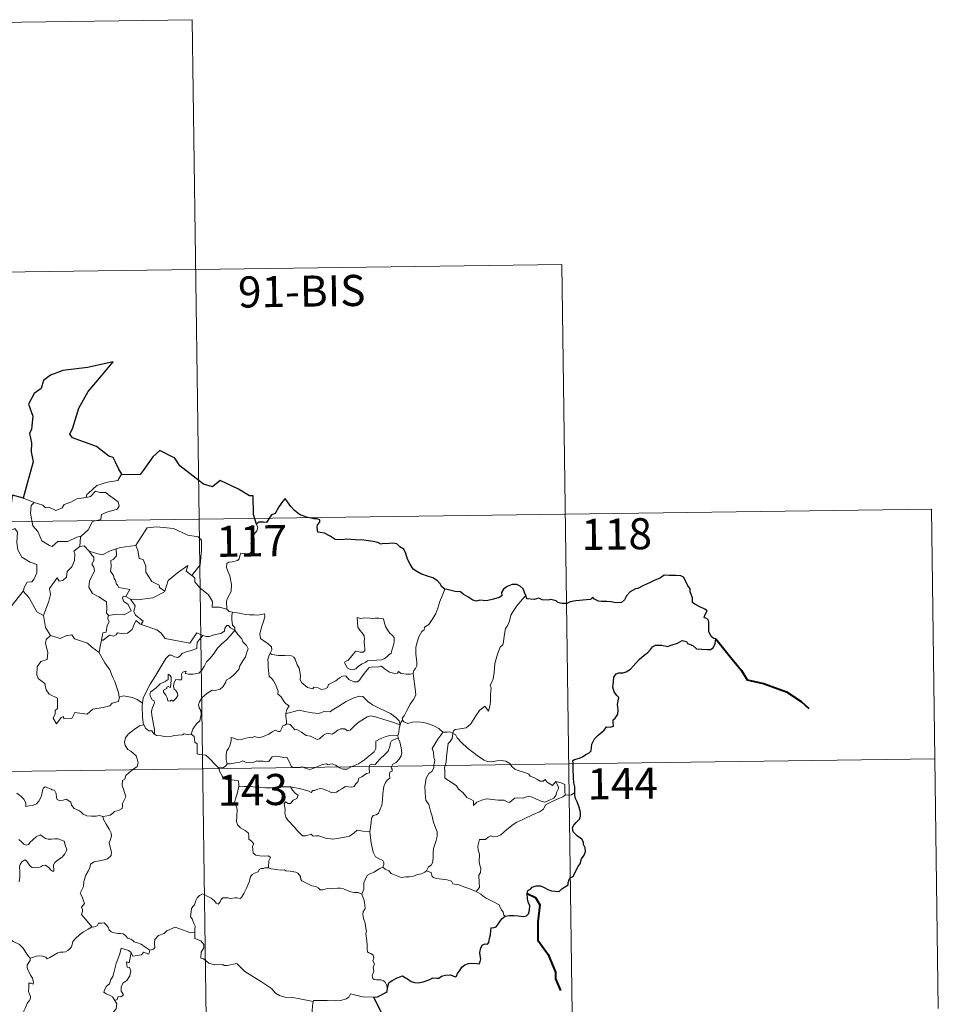
# Model space of a CAD drawing. Units: metres. Extents: x 593462 to 597958, y 4689337 to 4692368.
# Drawn here: x 594047 to 594269, y 4691402 to 4691640 of the extents above; entities that cross this region are included whole.
import ezdxf
from ezdxf.enums import TextEntityAlignment as Align

# ---------------------------------------------------------------- set-up
doc = ezdxf.new("R2010")
doc.units = ezdxf.units.M
doc.header["$MEASUREMENT"] = 0
doc.layers.add('Level 63', color=7, linetype='Continuous', lineweight=0)
doc.styles.add('Arial', font='ARIAL.TTF', dxfattribs={"height": 0.2})

msp = doc.modelspace()

# ---------------------------------------------------------------- linework, layer by layer
at = {"layer": 'Level 63', "linetype": 'Continuous', "lineweight": 0}
for points in [[(593823.84, 4691636.3), (594088.66, 4691639.94)], [(594088.66, 4691639.94), (594091.96, 4691399.03)], [(593824.67, 4691576.07), (594177.76, 4691580.92)], [(594177.76, 4691580.92), (594180.23, 4691400.24)], [(594071.72, 4691530.18), (594071.51, 4691530.17), (594070.73, 4691528.83), (594068.21, 4691528.42), (594065.6, 4691527.61), (594063.59, 4691525.77), (594063.2, 4691525.42), (594063.08, 4691524.71)], [(594045.31, 4691525.28), (594045.08, 4691523.2), (594044.34, 4691521.79), (594042.41, 4691520.84), (594041.09, 4691520.63), (594041.42, 4691518.43), (594043.36, 4691517.23), (594043.77, 4691517.55), (594044.84, 4691516.73), (594045.9, 4691517.22), (594046.52, 4691516.36), (594046.38, 4691513.87), (594046.58, 4691512.08), (594047.58, 4691510.32), (594049.54, 4691509.07), (594051.15, 4691508.55), (594051.21, 4691506.54), (594050.51, 4691505.08), (594050, 4691504.33), (594048.8, 4691504.28), (594048.21, 4691503.12), (594047.86, 4691502.1)], [(594047.99, 4691524.5), (594050.54, 4691523.53)], [(594050.54, 4691523.53), (594052.61, 4691522.87), (594053.23, 4691522.19), (594054.04, 4691522.36), (594055.79, 4691521.54), (594057.31, 4691522.2), (594057.8, 4691522.99), (594059.33, 4691523.56), (594060.8, 4691524.34), (594063.08, 4691524.71)], [(594063.08, 4691524.71), (594064.13, 4691524.94), (594065.3, 4691526.2), (594066.37, 4691525.9), (594067.78, 4691525.9), (594068.41, 4691525.36), (594070.76, 4691523.67), (594071.02, 4691522.58), (594070.54, 4691521.86), (594068.02, 4691521.15), (594066.8, 4691520.61), (594066.64, 4691519.4), (594064.61, 4691518.9), (594063.53, 4691516.88), (594061.88, 4691515.39)], [(593737.22, 4691514.64), (594266.86, 4691521.9)], [(594050.54, 4691523.53), (594049.79, 4691522.77), (594049.64, 4691520.88), (594050.23, 4691517.88), (594051.43, 4691516.48), (594052.36, 4691514.28), (594054.2, 4691513.13), (594054.86, 4691512.9), (594056.26, 4691514.08), (594058.64, 4691514.12), (594060.81, 4691515.12), (594061.88, 4691515.39)], [(594266.86, 4691521.9), (594268.51, 4691401.45)], [(594074.92, 4691513.1), (594075.06, 4691513.12), (594076.05, 4691514.78), (594077.8, 4691517.42), (594080.06, 4691517.6), (594084.15, 4691517.25), (594087.6, 4691515.62), (594090.1, 4691515.24), (594090.88, 4691514.44), (594090.89, 4691512.06), (594090.57, 4691508.48), (594088.51, 4691505.92)], [(594104.16, 4691518.24), (594104.45, 4691517.4), (594104.23, 4691516.67), (594103.48, 4691515.78), (594103.06, 4691514.68), (594102.73, 4691513.5), (594103.25, 4691513.03), (594103.16, 4691512.3), (594102.73, 4691511.42), (594101.83, 4691510.91), (594101.23, 4691511.16), (594100.32, 4691511.3), (594100.12, 4691510.65), (594099.99, 4691509.92), (594099.53, 4691509.49), (594098.36, 4691509.2), (594097.44, 4691509.12), (594096.98, 4691508.79), (594096.86, 4691507.82), (594097.21, 4691506.92), (594097.73, 4691505.83), (594098.1, 4691503.73), (594098, 4691502.05), (594097.58, 4691501.14), (594097.06, 4691500.24), (594096.86, 4691499.6), (594096.96, 4691497.77)], [(594061.88, 4691515.39), (594061.67, 4691515.21), (594061.51, 4691512.84)], [(594061.51, 4691512.84), (594060.13, 4691511.78), (594060.3, 4691511.13), (594060.25, 4691509.49), (594059.59, 4691507.96), (594058.48, 4691506.83), (594058.3, 4691505.48), (594057.46, 4691504.67), (594056.56, 4691504.5), (594056.11, 4691505.3), (594054.24, 4691502.73), (594054.5, 4691501.31), (594054.07, 4691499.69), (594052.74, 4691496.27), (594052.74, 4691496.24)], [(594061.51, 4691512.84), (594062.57, 4691513.04), (594063.77, 4691511.79), (594063.82, 4691511.77)], [(594070.28, 4691512.29), (594071.34, 4691512.61), (594074.92, 4691513.1)], [(594075.06, 4691513.12), (594075.52, 4691512.02), (594075.86, 4691509.98), (594076.77, 4691509.74), (594077.44, 4691508.1), (594077.41, 4691506.68), (594078.89, 4691504.44), (594080.65, 4691503.57), (594080.74, 4691502.96), (594082, 4691502.14)], [(594063.82, 4691511.77), (594064.48, 4691510.68), (594064.92, 4691510.3), (594064.9, 4691509.48), (594064.41, 4691508.65), (594064.91, 4691507.92), (594065.11, 4691506.97), (594063.83, 4691504.52), (594063.74, 4691503.11), (594064.56, 4691501.52), (594066.13, 4691500.7), (594067.95, 4691499.52), (594068.07, 4691497.99), (594068, 4691496.81), (594068.5, 4691496.22)], [(594063.82, 4691511.77), (594065.89, 4691511.14), (594066.97, 4691510.85), (594068.83, 4691511.86), (594070.28, 4691512.29)], [(594070.28, 4691512.29), (594070.34, 4691510.61), (594069.58, 4691509.71), (594069.02, 4691509.47), (594069.1, 4691508.03), (594068.94, 4691506.92), (594069.64, 4691505.85), (594069.84, 4691505.18), (594070.17, 4691504.66), (594070.35, 4691503.78), (594070.72, 4691503.44), (594070.93, 4691503), (594073.59, 4691502.53), (594072.66, 4691500.82)], [(594082, 4691502.14), (594082.45, 4691503.36), (594082.87, 4691504.68), (594085.12, 4691506.51), (594087.59, 4691508.26), (594087.19, 4691506.96), (594088.51, 4691505.92)], [(594088.51, 4691505.92), (594089.24, 4691505.35), (594089.27, 4691504.38), (594090.48, 4691502.93), (594092.54, 4691501.23), (594093.51, 4691499.62), (594093.45, 4691498.23), (594095.25, 4691498.23), (594096.96, 4691497.77)], [(594044.9, 4691498.3), (594047.86, 4691502.1)], [(594047.86, 4691502.1), (594049.31, 4691500.46), (594051.19, 4691497.13), (594052.74, 4691496.24)], [(594072.66, 4691500.82), (594071.97, 4691500.88), (594071.86, 4691500.4), (594072.17, 4691499.62), (594073.17, 4691498.85), (594073.88, 4691497.4), (594072.26, 4691496.42), (594069.85, 4691496.45), (594068.5, 4691496.22)], [(594072.66, 4691500.82), (594073.78, 4691500.16)], [(594073.78, 4691500.16), (594075.41, 4691500.05), (594079.16, 4691500.52), (594081.93, 4691501.95), (594082, 4691502.14)], [(594149.57, 4691502.6), (594148.93, 4691500.94), (594148.31, 4691499.63), (594147.89, 4691498.04), (594147.4, 4691496.75), (594146.64, 4691495.5), (594145.65, 4691494.09), (594144.63, 4691493.46), (594144.56, 4691492.78), (594143.99, 4691492.36), (594143.28, 4691491.07), (594142.82, 4691489.57), (594142.53, 4691488.48), (594142.57, 4691486.95), (594142.75, 4691485.05), (594142.8, 4691484.13), (594142.43, 4691483.45), (594142.07, 4691482.94), (594141.92, 4691482.32), (594141.94, 4691482.22)], [(594169.06, 4691501.1), (594168.28, 4691500.18), (594166.91, 4691498.58), (594165.93, 4691497.14), (594165.42, 4691496.28), (594165.16, 4691494.9), (594164.65, 4691493.75), (594164.16, 4691493.11), (594163.84, 4691491.23), (594163.72, 4691489.88), (594163.54, 4691489.16), (594162.91, 4691488.63), (594162.26, 4691486.9), (594161.6, 4691484.69), (594161.45, 4691482.47), (594161.23, 4691480.94), (594160.79, 4691479.98), (594160.43, 4691479.4), (594160.7, 4691478.77), (594160.56, 4691477.21), (594160.55, 4691475.32), (594160.35, 4691474.36), (594160.05, 4691473.18), (594159.15, 4691474.38), (594157.89, 4691473.32), (594157.03, 4691472.03), (594155.77, 4691470.14), (594154.67, 4691469.16), (594153.2, 4691468.88), (594152.05, 4691468.71), (594151.6, 4691468.41), (594151.43, 4691467.78)], [(594076.36, 4691494.08), (594076.8, 4691494.85), (594074.96, 4691496.32), (594074.59, 4691497.17), (594074.89, 4691498.56), (594073.78, 4691500.16)], [(594052.74, 4691496.24), (594053.02, 4691494.8), (594053.25, 4691493.34), (594054.48, 4691491.43)], [(594068.5, 4691496.22), (594068.38, 4691496.19), (594068.3, 4691495.4), (594068.59, 4691494.69), (594068.13, 4691493.81), (594067.88, 4691492.24), (594067.12, 4691492.04), (594066.79, 4691490.29), (594066.91, 4691490.43)], [(594096.96, 4691497.77), (594097.58, 4691497.18), (594098.32, 4691497.03)], [(594098.32, 4691497.03), (594098.17, 4691496.25), (594098.16, 4691495.26), (594098.35, 4691493.88), (594098.93, 4691493.32), (594098.88, 4691492.67)], [(594098.32, 4691497.03), (594098.32, 4691497.02), (594100.04, 4691496.77), (594101.46, 4691496.45), (594102.44, 4691496.4), (594103.54, 4691496.42), (594104.44, 4691496.29), (594106.07, 4691496.6), (594106.17, 4691495.96), (594105.84, 4691494.78), (594105.35, 4691493.4), (594104.97, 4691491.76), (594105.11, 4691490.7), (594105.9, 4691490.14), (594106.96, 4691489.37), (594107.72, 4691488.71), (594107.86, 4691487.95), (594107.42, 4691487.18)], [(594066.79, 4691490.29), (594067.13, 4691490.3), (594068.67, 4691491.49), (594069.71, 4691491.24), (594070.32, 4691491.56), (594070.64, 4691492.08), (594071.96, 4691491.84), (594073.07, 4691491.95), (594074.19, 4691492.86), (594074.67, 4691494.12), (594075.09, 4691495.07), (594075.97, 4691494.23), (594076.36, 4691494.08)], [(594076.36, 4691494.08), (594080.07, 4691492.74), (594081.06, 4691492.08), (594082.08, 4691490.72), (594085.06, 4691490.11), (594088.02, 4691489.57), (594089.78, 4691492.04), (594091.21, 4691491.4)], [(594098.88, 4691492.67), (594097.88, 4691493.24), (594097.35, 4691493.82), (594096.99, 4691493.84), (594096.53, 4691493.21), (594096.44, 4691492.45), (594095.53, 4691491.92), (594094.13, 4691491.67), (594092.75, 4691491.21), (594092.09, 4691491.15), (594091.21, 4691491.4)], [(594128.38, 4691495.73), (594128.49, 4691494.65), (594128.55, 4691493.4), (594129.06, 4691492.7), (594129.64, 4691492.04), (594130.06, 4691491.32), (594130.17, 4691490.5), (594130.11, 4691489.99), (594130.15, 4691488.9), (594130.28, 4691488.28), (594130.27, 4691487.73), (594129.83, 4691487.42), (594129.15, 4691487.4), (594128.57, 4691487.59), (594128, 4691487.6), (594127.48, 4691486.97), (594126.82, 4691486.08), (594126.19, 4691485.36), (594125.47, 4691485.13), (594125.32, 4691484.82), (594125.69, 4691484.27), (594126.04, 4691483.55), (594126.8, 4691483.24), (594127.44, 4691483.14), (594128.04, 4691483.36), (594128.69, 4691484.05), (594129.6, 4691484.56), (594130.32, 4691484.88), (594130.93, 4691485.33), (594131.62, 4691485.39), (594133.06, 4691485.49), (594134.28, 4691485.57), (594134.92, 4691485.76), (594135.55, 4691486.3), (594135.94, 4691486.66), (594136.59, 4691487.13), (594136.83, 4691488.1), (594137.06, 4691488.81), (594137.34, 4691489.82), (594137.33, 4691490.93), (594136.82, 4691491.46), (594136.26, 4691491.97), (594135.85, 4691492.51), (594135.26, 4691493.62), (594134.94, 4691494.72), (594134.73, 4691495.4), (594133.63, 4691495.6), (594132.74, 4691495.62), (594132.11, 4691495.53), (594131.44, 4691495.58), (594130.22, 4691495.68), (594129.27, 4691495.48), (594128.38, 4691495.73)], [(594054.48, 4691491.43), (594053.39, 4691490.43), (594053.29, 4691489.49), (594053.86, 4691487.32), (594053.63, 4691485.6), (594052.12, 4691485.11), (594051.28, 4691483.84), (594051.17, 4691481.92), (594051.52, 4691481.04), (594053.1, 4691479.83), (594053.42, 4691478.31), (594054.14, 4691477.29), (594056.14, 4691476.28), (594056.12, 4691473.8), (594055.63, 4691473.3), (594055.61, 4691472.5), (594055.09, 4691471.49), (594055.93, 4691470.1), (594057.07, 4691471.62), (594057.58, 4691471.84), (594057.72, 4691471.34), (594059.58, 4691471.41), (594060.35, 4691472.81), (594063.27, 4691472.46), (594064.65, 4691473.65), (594067.16, 4691474.04), (594068.78, 4691474.46), (594069.34, 4691475.09), (594070.9, 4691475.5), (594071.12, 4691476.66)], [(594054.48, 4691491.43), (594054.5, 4691491.38), (594056.76, 4691490.71), (594058.13, 4691491.33), (594059.57, 4691491.54), (594060.28, 4691490.62), (594063.35, 4691489.58), (594064.47, 4691488.56), (594066.22, 4691487.32)], [(594091.21, 4691491.4), (594090.33, 4691490.37), (594089.85, 4691489.69), (594089.74, 4691488.78), (594089.75, 4691488.25), (594088.41, 4691487.76), (594087.17, 4691487.51), (594086.21, 4691487.11), (594085.73, 4691486.51), (594085.13, 4691486.08), (594084.38, 4691486.3), (594083.66, 4691486.69), (594083.07, 4691486.63), (594082.3, 4691485.88), (594081.08, 4691483.83), (594079.61, 4691481.48), (594078.47, 4691479.65), (594077.37, 4691477.5), (594076.79, 4691476.28), (594076.62, 4691475.11)], [(594079.54, 4691467.6), (594079.5, 4691468.78), (594079.31, 4691469.95), (594078.9, 4691472.2), (594078.8, 4691473.19), (594079.06, 4691474.07), (594079.5, 4691475.16), (594079.44, 4691475.65), (594079, 4691475.91), (594078.56, 4691476.66), (594078.41, 4691477.24), (594078.67, 4691477.82), (594079.93, 4691478.82), (594080.91, 4691479.76), (594082.11, 4691480.33), (594082.82, 4691480.82), (594082.82, 4691482.1), (594083.29, 4691481.75), (594083.53, 4691481.36), (594083.54, 4691480.63), (594083.39, 4691478.88), (594082.8, 4691479.11), (594082.48, 4691478.98), (594082.48, 4691478.65), (594081.7, 4691478.22), (594081.67, 4691477.74), (594082.26, 4691477.01), (594082.58, 4691476.35), (594082.73, 4691475.62), (594083.2, 4691475.54), (594083.62, 4691475.82), (594084.02, 4691475.59), (594084.73, 4691476.33), (594085.16, 4691476.98), (594085.1, 4691477.53), (594084.66, 4691478.15), (594084.32, 4691478.46), (594084.13, 4691479.2), (594084.31, 4691480.06), (594084.71, 4691480.81), (594085.44, 4691480.73), (594086.06, 4691480.76), (594086.16, 4691481.27), (594086.01, 4691482.05), (594086.32, 4691482.57), (594087.14, 4691482.8), (594086.91, 4691482.25), (594087.66, 4691482.09), (594088.84, 4691482.06), (594090.22, 4691482.35), (594090.93, 4691483.09), (594091.54, 4691483.97), (594092.09, 4691485.05), (594092.85, 4691485.88), (594093.74, 4691486.9), (594094.71, 4691488.33), (594095.75, 4691489.44), (594096.85, 4691490.28), (594097.9, 4691491.44), (594098.88, 4691492.67)], [(594098.88, 4691492.67), (594099.67, 4691491.65), (594100.57, 4691490.62), (594100.8, 4691489.9), (594101.76, 4691488.99), (594102.12, 4691488.17), (594101.8, 4691487.4), (594101.44, 4691486.25), (594100.81, 4691485.33), (594100.13, 4691484.1), (594099.89, 4691483.23), (594098.66, 4691481.96), (594097.69, 4691481.13), (594096.85, 4691480.67), (594096.74, 4691480.18), (594096.01, 4691479.07), (594095.38, 4691478.5), (594094.19, 4691478.16), (594093.47, 4691478.19), (594092.18, 4691477.42), (594090.95, 4691476.37), (594090.39, 4691475.41), (594090.11, 4691474.78), (594090.3, 4691473.95), (594090.74, 4691473.29), (594090.81, 4691472.33), (594090.48, 4691470.84), (594089.66, 4691470.08), (594088.82, 4691468.8), (594088.38, 4691467.64)], [(594066.22, 4691487.32), (594066.33, 4691488.39), (594066.79, 4691490.29)], [(594071.04, 4691476.55), (594070.9, 4691477.68), (594069.95, 4691480.34), (594069.43, 4691481.47), (594068.77, 4691483.13), (594067.54, 4691484.86), (594066.21, 4691487.24), (594066.22, 4691487.32)], [(594107.42, 4691487.18), (594107.1, 4691486.41), (594106.83, 4691485.68), (594106.97, 4691484.68), (594106.93, 4691483.75), (594107.16, 4691481.56), (594107.71, 4691481.16), (594108.23, 4691480.48), (594108.7, 4691479.58), (594109.07, 4691478.83), (594109.34, 4691478.01), (594109.31, 4691477.3), (594110.01, 4691476.71), (594110.59, 4691475.78), (594111.14, 4691474.99), (594112.02, 4691474.47), (594111.45, 4691473.58), (594111.23, 4691472.6)], [(594141.94, 4691482.22), (594141.17, 4691482.08), (594140.31, 4691482.07), (594139.02, 4691482.22), (594138.37, 4691482.73), (594138.13, 4691482.36), (594137.5, 4691482.22), (594136.23, 4691482.55), (594135.01, 4691483.39), (594134.28, 4691484), (594133.26, 4691483.79), (594132.01, 4691483.83), (594131.2, 4691483.62), (594130.47, 4691482.72), (594129.71, 4691481.67), (594128.95, 4691480.65), (594128.49, 4691480.27), (594127.6, 4691480.21), (594126.36, 4691480.78), (594125.67, 4691481.66), (594124.9, 4691481.63), (594124.16, 4691481.18), (594123.26, 4691480.44), (594121.5, 4691479.62), (594121.25, 4691478.91), (594120.71, 4691478.57), (594119.78, 4691478.42), (594118.96, 4691478.83), (594117.96, 4691478.98), (594117.69, 4691478.55), (594116.42, 4691478.84), (594115, 4691480.05), (594114.63, 4691480.77), (594114.72, 4691481.74), (594114.44, 4691483.54), (594113.9, 4691484.36), (594113.44, 4691485.69), (594113.13, 4691486.18), (594112.56, 4691486.52), (594110.99, 4691486.57), (594109.44, 4691486.61), (594107.85, 4691486.85), (594107.42, 4691487.18)], [(594141.94, 4691482.22), (594142.5, 4691477.92), (594142.52, 4691477.04), (594142, 4691475.95), (594141.16, 4691474.82), (594140.36, 4691473.3), (594139.71, 4691472.07), (594139.25, 4691471.51), (594139.38, 4691470.89)], [(594076.62, 4691475.11), (594075.4, 4691476), (594074.25, 4691476.45), (594072.06, 4691476.86), (594071.04, 4691476.55)], [(594071.12, 4691476.66), (594071.04, 4691476.55)], [(594076.62, 4691475.11), (594076.54, 4691474.54), (594076.64, 4691471.62), (594076.9, 4691469.9)], [(594138.8, 4691469.88), (594138.56, 4691470.81), (594137.76, 4691471.66), (594136.42, 4691472.57), (594134.01, 4691473.73), (594132.13, 4691474.67), (594130.94, 4691475.53), (594130.24, 4691476.24), (594129.8, 4691476.74), (594128.94, 4691476.76), (594127.6, 4691476.37), (594125.72, 4691475.49), (594123.97, 4691474.36), (594122.34, 4691473.42), (594121.86, 4691473.02), (594120.38, 4691473.06), (594119.67, 4691472.74), (594119.02, 4691472.57), (594117.54, 4691472.75), (594115.79, 4691473.11), (594114.38, 4691473.38), (594113.19, 4691473.09), (594112.02, 4691472.73), (594111.23, 4691472.6)], [(594111.23, 4691472.6), (594111.2, 4691471.78), (594111.38, 4691470.87), (594111.34, 4691470.04)], [(594067.09, 4691447.76), (594068.1, 4691447.89), (594068.88, 4691448.08), (594069.48, 4691448.57), (594069.93, 4691448.97), (594071.02, 4691449.32), (594071.75, 4691449.65), (594071.86, 4691450.15), (594071.84, 4691450.89), (594072.32, 4691451.89), (594072.59, 4691452.49), (594072.03, 4691454.31), (594071.77, 4691455.21), (594071.81, 4691456.48), (594072.41, 4691456.79), (594072.65, 4691457.67), (594073.47, 4691458.33), (594074.54, 4691459.22), (594075.34, 4691459.79), (594075.58, 4691460.68), (594075.34, 4691461.67), (594075.11, 4691462.38), (594073.8, 4691463.48), (594073.12, 4691463.88), (594072.46, 4691464.88), (594072.3, 4691465.71), (594072.51, 4691466.7), (594073.2, 4691467.58), (594074.63, 4691468.74), (594075.91, 4691469.6), (594076.9, 4691469.9)], [(594076.9, 4691469.9), (594076.99, 4691469.92), (594077.35, 4691469.09), (594078.21, 4691468.42), (594078.89, 4691468.4), (594079.34, 4691467.71), (594079.54, 4691467.6)], [(594097.04, 4691460.44), (594096.84, 4691461.42), (594096.83, 4691462.74), (594096.99, 4691463.56), (594097.39, 4691464.15), (594097.75, 4691465.01), (594098.03, 4691466.08), (594098.04, 4691466.78), (594098.7, 4691466.64), (594099.67, 4691466.28), (594100.52, 4691466.36), (594101.52, 4691466.62), (594102.41, 4691466.8), (594102.97, 4691466.73), (594103.61, 4691467.04), (594104.14, 4691466.93), (594104.69, 4691466.72), (594105.58, 4691466.94), (594107.14, 4691467.61), (594107.94, 4691468.14), (594108.69, 4691468.55), (594109.32, 4691468.22), (594109.81, 4691468.28), (594110.2, 4691469.03), (594110.44, 4691469.63), (594110.94, 4691469.81), (594111.34, 4691470.04)], [(594111.34, 4691470.04), (594111.42, 4691470.08), (594112.22, 4691469.94), (594112.95, 4691469.12), (594113.34, 4691468.68), (594113.82, 4691468.74), (594115.02, 4691468.11), (594116.14, 4691467.3), (594117.17, 4691467.15), (594117.95, 4691466.76), (594118.78, 4691466.34), (594119.34, 4691466.53), (594120.3, 4691467.34), (594121.14, 4691467.87), (594122.37, 4691467.65), (594122.98, 4691468), (594123.76, 4691468.6), (594124.43, 4691468.9), (594125.4, 4691468.94), (594126.07, 4691468.42), (594126.68, 4691468.56), (594127.82, 4691469.68), (594128.89, 4691470.63), (594129.96, 4691471.25), (594130.8, 4691471.79), (594131.62, 4691472.01), (594132.83, 4691471.83), (594134.87, 4691471.19), (594136.44, 4691470.68), (594138.8, 4691469.88)], [(594138.8, 4691469.88), (594138.8, 4691469.86), (594138.52, 4691468.97), (594138.46, 4691468.03), (594138.19, 4691467.28)], [(594139.38, 4691470.89), (594139.31, 4691470.98), (594138.94, 4691470.45), (594138.8, 4691469.88)], [(594149.06, 4691468.11), (594148.11, 4691468.98), (594147.07, 4691469.58), (594146.08, 4691469.94), (594144.49, 4691470.41), (594143.03, 4691470.59), (594141.69, 4691470.49), (594140.58, 4691470.17), (594139.67, 4691470.59), (594139.38, 4691470.89)], [(594079.54, 4691467.6), (594080.03, 4691467.27), (594081.11, 4691467.22), (594082.34, 4691466.99), (594083.72, 4691467.1), (594084.36, 4691467.29), (594085.25, 4691467.41), (594086.28, 4691467.45), (594086.72, 4691467.67), (594087.46, 4691467.56), (594088.38, 4691467.64)], [(594088.38, 4691467.64), (594088.4, 4691467.64), (594089.12, 4691467.02), (594089.26, 4691465.68), (594089.8, 4691465.32), (594089.84, 4691462.88), (594090.32, 4691462.7), (594091.12, 4691462.67), (594091.95, 4691462.52), (594092.86, 4691461.67), (594094.16, 4691460.27), (594095, 4691459.5)], [(594138.19, 4691467.28), (594137.16, 4691467.34), (594136.23, 4691467.3), (594135.17, 4691466.99), (594133.94, 4691466.45), (594132.91, 4691465.91), (594132.87, 4691465.2), (594132.88, 4691464.16), (594132.51, 4691463.36), (594131.32, 4691462.41), (594130.15, 4691461.45), (594128.72, 4691460.47), (594127.14, 4691459.84), (594125.96, 4691459.18), (594124.92, 4691459.16), (594124.22, 4691459.51), (594123.2, 4691460.14), (594122.37, 4691460.42), (594121.92, 4691460.35), (594121.38, 4691460.25), (594120.99, 4691460.46), (594119.98, 4691460.27), (594118.91, 4691459.78), (594117.94, 4691459.43), (594116.95, 4691459.06), (594115.83, 4691459.44), (594115.19, 4691459.7), (594114.25, 4691459.59), (594112.93, 4691459.54), (594112.45, 4691459.91), (594111.93, 4691461.22), (594111.43, 4691462.09), (594110.76, 4691461.96), (594109.47, 4691462.26), (594108.61, 4691462.34), (594107.93, 4691462.14), (594107.45, 4691461.54), (594107.08, 4691461.06), (594106.35, 4691460.95), (594105.74, 4691461.14), (594104.36, 4691461.1), (594104.19, 4691461.15), (594103.15, 4691460.68), (594101.65, 4691460.77), (594100.87, 4691461.18), (594100.15, 4691460.83), (594099.1, 4691460.67), (594097.79, 4691460.49), (594097.04, 4691460.44)], [(594138.19, 4691467.28), (594138.18, 4691467.25), (594138.29, 4691466.73), (594138.3, 4691466.69)], [(594149.06, 4691468.11), (594149.04, 4691468.1), (594148.6, 4691467.38), (594147.83, 4691466.43), (594147.13, 4691465.21), (594146.49, 4691464.14), (594146.84, 4691463.28), (594146.89, 4691462.02), (594147.16, 4691461.31), (594147.03, 4691460.74), (594146.86, 4691460.29), (594146.87, 4691459.47), (594146.4, 4691458.64), (594145.69, 4691458.15), (594145.05, 4691457.03), (594144.69, 4691454.91), (594144.84, 4691452.34), (594144.92, 4691451.67), (594145.72, 4691450.62), (594146.09, 4691449.04), (594146.48, 4691447.82), (594146.75, 4691446.62), (594147.23, 4691445.27), (594147.65, 4691444.02), (594147.68, 4691443.04), (594147.36, 4691441.76), (594146.84, 4691440.06), (594146.75, 4691438.98), (594146.76, 4691437.7), (594146.55, 4691436.59), (594146.22, 4691436.02), (594145.6, 4691435.63), (594145.14, 4691434.64)], [(594151.43, 4691467.78), (594151.44, 4691467.86), (594150.78, 4691468.18), (594150.11, 4691468.12), (594149.06, 4691468.11)], [(594176.29, 4691456.21), (594176.46, 4691455.76), (594176.84, 4691455.04), (594176.91, 4691454.48), (594176.55, 4691453.72), (594176.33, 4691452.8), (594175.83, 4691452.2), (594174.76, 4691451.67), (594173.64, 4691451.18), (594172.8, 4691451.42), (594171.48, 4691452.01), (594170.74, 4691452.37), (594169.93, 4691452.65), (594168.95, 4691452.45), (594168.46, 4691452.2), (594167.04, 4691452.22), (594166.43, 4691452.18), (594165.8, 4691451.73), (594165.15, 4691451.1), (594164.54, 4691451.32), (594163.83, 4691451.68), (594162.38, 4691451.69), (594160.34, 4691451.94), (594159.5, 4691452.01), (594158.43, 4691451.67), (594157.24, 4691451.18), (594156.42, 4691450.45), (594156.48, 4691451.52), (594155.92, 4691451.87), (594154.85, 4691452.37), (594153.84, 4691453.53), (594152.85, 4691454.36), (594152.33, 4691455.13), (594151.08, 4691456.07), (594150.02, 4691456.72), (594149.5, 4691457.08), (594149.54, 4691458.69), (594149.44, 4691459.61), (594149.82, 4691460.85), (594149.96, 4691462.22), (594150.12, 4691463.42), (594150.27, 4691464.8), (594150.34, 4691465.39), (594150.85, 4691465.88), (594151.3, 4691466.56), (594151.43, 4691467.78)], [(594151.43, 4691467.78), (594152.1, 4691467.56), (594152.55, 4691466.7), (594153.66, 4691465.53), (594154.95, 4691464.28), (594156.29, 4691463.3), (594157.66, 4691462.24), (594159.02, 4691461.37), (594159.78, 4691461), (594160.75, 4691460.92), (594162.04, 4691461.22), (594163.08, 4691461.3), (594164.28, 4691461.13), (594165.24, 4691460.55), (594165.68, 4691459.84), (594166.43, 4691459.16), (594167.44, 4691458.8), (594168.85, 4691458.33), (594169.76, 4691457.98), (594170.09, 4691457.52), (594171, 4691457.19), (594171.73, 4691456.75), (594172.49, 4691456.3), (594173.21, 4691456.31), (594173.74, 4691456.66), (594174.23, 4691456.05), (594175.48, 4691455.21), (594175.82, 4691455.61), (594176.29, 4691456.21)], [(594112.34, 4691454.93), (594114.82, 4691454.44), (594116.77, 4691453.87), (594117.3, 4691453.57), (594117.68, 4691454.06), (594118.13, 4691454.03), (594118.65, 4691454.26), (594119.5, 4691454.5), (594120.06, 4691454.41), (594120.93, 4691454.1), (594121.65, 4691453.76), (594122.33, 4691453.5), (594123.38, 4691453.64), (594123.96, 4691454.06), (594124.71, 4691454.4), (594125.6, 4691455.02), (594126.29, 4691454.89), (594127.15, 4691454.87), (594127.66, 4691454.98), (594128.06, 4691455.63), (594128.58, 4691456.08), (594128.8, 4691457.02), (594129.5, 4691457.32), (594130.63, 4691458.11), (594131.4, 4691458.32), (594131.3, 4691459.51), (594131.34, 4691460.12), (594131.92, 4691460.35), (594132.74, 4691460.32), (594133.83, 4691461.6), (594135.15, 4691462.76), (594135.9, 4691463.48), (594136.28, 4691464.62), (594136.46, 4691465.5), (594136.67, 4691466), (594137.31, 4691466.3), (594138.3, 4691466.69)], [(594138.3, 4691466.69), (594138.68, 4691465.76), (594139.01, 4691464.33), (594139.14, 4691463.11), (594139.01, 4691462.35), (594138.53, 4691461.55), (594137.8, 4691460.78), (594137, 4691460.35), (594136.56, 4691459.6), (594136.81, 4691459.14), (594136.8, 4691458.66), (594136.28, 4691458.46), (594136.17, 4691457.93), (594136.28, 4691457.04), (594135.7, 4691456.59), (594135.25, 4691455.94), (594134.84, 4691454.96), (594134.6, 4691453.2), (594134.48, 4691451.81), (594134.31, 4691450.52), (594133.97, 4691449.54), (594133.56, 4691448.55), (594132.96, 4691448.12), (594132.22, 4691447.97), (594131.84, 4691447.34), (594131.8, 4691446.3), (594131.42, 4691444.07)], [(593738.04, 4691454.41), (594267.68, 4691461.68)], [(594097.04, 4691460.44), (594096.75, 4691459.96), (594096.16, 4691459.6), (594095, 4691459.5)], [(594095, 4691459.5), (594095.05, 4691459.45), (594095.24, 4691458.7), (594095.96, 4691457.37), (594096.68, 4691456.79), (594097.71, 4691456.67), (594099.79, 4691456.39), (594099.9, 4691455.38), (594099.84, 4691454.9)], [(594178.56, 4691452.94), (594178.47, 4691453.87), (594178.5, 4691454.61), (594178.49, 4691455.48), (594177.61, 4691455.9), (594176.29, 4691456.21)], [(594046.33, 4691453.37), (594047.4, 4691452.56), (594048.02, 4691451.93), (594048.55, 4691451.02), (594048.49, 4691450.15), (594049.3, 4691450.29), (594050.16, 4691450.41), (594051.11, 4691450.8), (594051.66, 4691451.48), (594052.11, 4691452.3), (594052.35, 4691453.16), (594052.58, 4691454.25), (594052.81, 4691454.68), (594053.22, 4691454.91), (594053.85, 4691454.7), (594054.61, 4691454.32), (594054.78, 4691454.16), (594055.45, 4691454.13), (594055.83, 4691453.33), (594055.93, 4691452.36), (594056.04, 4691451.85), (594056.59, 4691451.62), (594057.5, 4691451.71), (594058.27, 4691451.92), (594059.4, 4691451.2), (594059.5, 4691450.52), (594060.15, 4691449.68), (594061.28, 4691449.17), (594061.76, 4691448.91), (594062.36, 4691448.36), (594063.23, 4691447.91), (594064.32, 4691447.82), (594065.5, 4691447.86), (594066.28, 4691448.03), (594067.09, 4691447.76)], [(594099.84, 4691454.9), (594099.81, 4691454.7), (594099.43, 4691453.26), (594099.03, 4691451.99), (594098.85, 4691451.08), (594099.23, 4691450.23), (594099.51, 4691449.5), (594099.39, 4691447.74), (594099.31, 4691446.56), (594099.57, 4691445.76), (594100.28, 4691445.05), (594101.41, 4691444.37), (594102.2, 4691443.74), (594102.3, 4691443.06), (594102.32, 4691442.28), (594102.91, 4691441.83), (594103.47, 4691441.15), (594103.2, 4691440.63), (594103.21, 4691439.75), (594103.29, 4691438.9), (594103.95, 4691438.41), (594104.95, 4691438.24), (594106.08, 4691438.22), (594107, 4691438.29), (594107.5, 4691437.87), (594107.12, 4691437.05), (594106.99, 4691435.35)], [(594112.34, 4691454.93), (594110.88, 4691454.95), (594109.02, 4691454.89), (594107.71, 4691454.71), (594106.31, 4691454.68), (594104.27, 4691454.77), (594102.83, 4691454.97), (594101.14, 4691454.98), (594099.84, 4691454.9)], [(594131.42, 4691444.07), (594129.77, 4691444.2), (594128.39, 4691444.49), (594127.6, 4691443.77), (594126.52, 4691442.98), (594125.43, 4691442.75), (594122.52, 4691442.33), (594120.76, 4691442.51), (594119.18, 4691443.1), (594118.42, 4691443.06), (594117.77, 4691442.98), (594117.32, 4691443.53), (594116.05, 4691443.12), (594115.2, 4691443.11), (594113.83, 4691444.44), (594113.27, 4691445.21), (594111.7, 4691446.87), (594111.24, 4691447.6), (594110.95, 4691448.56), (594111.04, 4691449.34), (594110.84, 4691450.89), (594111.11, 4691451.28), (594111.79, 4691450.89), (594112.3, 4691450.86), (594112.98, 4691451.66), (594113.86, 4691452.11), (594114.16, 4691452.91), (594113.56, 4691453.27), (594112.83, 4691454.1), (594112.34, 4691454.93)], [(594178.56, 4691452.94), (594178.58, 4691452.97), (594179.37, 4691452.91), (594180.07, 4691452.98), (594180.91, 4691453.58)], [(594157.09, 4691429.68), (594157.93, 4691430.6), (594157.78, 4691431.92), (594157.76, 4691433.57), (594158.1, 4691434.23), (594158.23, 4691435.2), (594157.95, 4691436.01), (594157.78, 4691436.84), (594157.89, 4691438.66), (594157.54, 4691439.64), (594157.52, 4691440.63), (594157.9, 4691442.18), (594159.34, 4691442.23), (594160, 4691442.77), (594160.63, 4691443.09), (594161.37, 4691442.88), (594162.14, 4691442.92), (594163.05, 4691443.33), (594164.45, 4691444.66), (594166, 4691445.85), (594166.92, 4691446.36), (594168.32, 4691447.04), (594170.84, 4691448.24), (594172.36, 4691448.86), (594173.35, 4691449.49), (594173.81, 4691450.54), (594175.29, 4691451.32), (594177.2, 4691452.21), (594178.02, 4691452.49), (594178.56, 4691452.94)], [(594067.09, 4691447.76), (594067.26, 4691447.05), (594067.85, 4691445.88), (594068.62, 4691444.71), (594069.1, 4691443.71), (594069.19, 4691443.05), (594068.86, 4691442.04), (594068.62, 4691441.46), (594068.87, 4691440.36), (594069.15, 4691439.18), (594069.1, 4691438.38)], [(594134.62, 4691435.57), (594134.81, 4691436.22), (594134.87, 4691436.67), (594134.59, 4691437.14), (594133.52, 4691437.61), (594132.8, 4691438.02), (594132.26, 4691439.18), (594131.74, 4691441.36), (594131.42, 4691444.07)], [(594052.07, 4691443.33), (594051.05, 4691442.84), (594050.19, 4691442.12), (594049.55, 4691441.56), (594049.2, 4691440.99), (594048.62, 4691440.84), (594048.02, 4691441.06), (594047.54, 4691441.6), (594046.85, 4691442.18)], [(594046.94, 4691431.99), (594047.1, 4691433.23), (594047.11, 4691434.49), (594047.03, 4691435.6), (594047.15, 4691436.18), (594047.54, 4691436.79), (594048.24, 4691437.31), (594048.69, 4691437.09), (594049.02, 4691436.57), (594049.62, 4691435.72), (594050.05, 4691435.42), (594050.78, 4691435.34), (594051.57, 4691435.46), (594052.1, 4691435.64), (594052.55, 4691435.97), (594053.22, 4691436.03), (594054.03, 4691435.42), (594054.5, 4691434.93), (594054.92, 4691434.54), (594055.25, 4691434.57), (594055.15, 4691436.14), (594055.54, 4691436.64), (594056.43, 4691437.35), (594057.29, 4691437.94), (594057.89, 4691438.73), (594058.36, 4691439.52), (594058.43, 4691439.92), (594058.12, 4691440.51), (594057.95, 4691441.25), (594057.77, 4691441.84), (594057.14, 4691442.03), (594056.32, 4691442.36), (594055.54, 4691442.4), (594054.72, 4691442.31), (594053.87, 4691442.29), (594053.28, 4691442.48), (594052.53, 4691442.97), (594052.07, 4691443.33)], [(594069.1, 4691438.38), (594068.21, 4691437.58), (594067.37, 4691437.28), (594066.24, 4691437.04), (594065, 4691436.81), (594064.07, 4691436.23), (594063.98, 4691435.43), (594063.57, 4691434.56), (594062.95, 4691433.59), (594062.54, 4691432.05), (594062.45, 4691430.88), (594062.05, 4691430.06), (594061.58, 4691429.24), (594062.1, 4691428.38), (594062.44, 4691427.39), (594062.7, 4691426.74), (594061.96, 4691425.91), (594062.15, 4691425.33), (594062.16, 4691424.82), (594061.93, 4691424.16), (594062.8, 4691423.1), (594064.5, 4691421.05)], [(594106.99, 4691435.35), (594106.86, 4691435.39), (594106.18, 4691435.37), (594105.78, 4691435.25), (594105.23, 4691435.18), (594104.77, 4691434.96), (594104.5, 4691434.38), (594103.66, 4691434.07), (594103.05, 4691433.78), (594102.71, 4691433.18), (594102.5, 4691432.65), (594102.42, 4691432.13), (594102.11, 4691431.45), (594101.7, 4691430.5), (594101.09, 4691429.18), (594100.51, 4691428.26), (594100.22, 4691428.01), (594099.45, 4691428.12), (594098.91, 4691428.14), (594097.87, 4691428.02), (594097.23, 4691428.18), (594096.54, 4691428.15), (594095.98, 4691428.13), (594095.64, 4691427.72), (594095.39, 4691427.19), (594094.89, 4691426.64), (594094.4, 4691426.82), (594093.98, 4691427.44), (594093.18, 4691428.04), (594092.4, 4691428.48), (594091.55, 4691428.91), (594091.1, 4691429.07), (594090.38, 4691428.73), (594089.81, 4691428.12), (594089.48, 4691427.47)], [(594129.54, 4691429.02), (594128.67, 4691429.4), (594127.69, 4691429.45), (594126.88, 4691429.56), (594126.01, 4691429.89), (594125.08, 4691430.31), (594124.35, 4691430.46), (594123.7, 4691430.46), (594122.54, 4691430.36), (594121.79, 4691430.34), (594121.23, 4691430.42), (594120.14, 4691430.11), (594119.47, 4691430.06), (594118.98, 4691430.52), (594118.46, 4691430.85), (594117.51, 4691431.06), (594116.31, 4691431.61), (594115.04, 4691432.27), (594114.79, 4691432.54), (594114.71, 4691433.25), (594114.42, 4691433.72), (594114.06, 4691434.13), (594113.6, 4691434.37), (594112.28, 4691434.56), (594111.22, 4691434.67), (594110.88, 4691434.88), (594109.86, 4691434.82), (594108.93, 4691434.94), (594107.66, 4691435.13), (594106.99, 4691435.35)], [(594134.62, 4691435.57), (594133.84, 4691435.22), (594133.09, 4691434.75), (594132.54, 4691434.35), (594131.6, 4691434.03), (594130.88, 4691433.62), (594130.53, 4691432.88), (594129.97, 4691431.72), (594129.98, 4691430.25), (594129.54, 4691429.02)], [(594145.14, 4691434.64), (594144.73, 4691434.33), (594143.93, 4691433.89), (594142.92, 4691433.75), (594142.02, 4691433.37), (594140.92, 4691433.23), (594140.16, 4691433.18), (594138.97, 4691433.07), (594137.42, 4691433.65), (594136.56, 4691433.97), (594136.01, 4691434.65), (594135.14, 4691435.08), (594134.62, 4691435.57)], [(594157.09, 4691429.68), (594155.56, 4691430.29), (594154.15, 4691430.8), (594152.97, 4691431.24), (594151.49, 4691431.5), (594151.12, 4691432.18), (594150.13, 4691432.46), (594148.81, 4691432.63), (594147.49, 4691432.78), (594146.84, 4691433.02), (594146.46, 4691433.31), (594146.24, 4691434.26), (594145.14, 4691434.64)], [(594049.59, 4691413.59), (594048.97, 4691414.26), (594047.81, 4691416.09), (594047, 4691416.92), (594045.48, 4691417.63), (594043.76, 4691418.94), (594042.06, 4691420.17), (594039.78, 4691421.84), (594037.7, 4691423.36), (594035.55, 4691424.48), (594034.56, 4691424.94), (594033.55, 4691424.6), (594032.56, 4691424.98), (594031.42, 4691425.2), (594031.14, 4691426.09), (594031.03, 4691426.69), (594029.9, 4691427.56), (594027.98, 4691428.71), (594026.27, 4691429.67)], [(594164.11, 4691423.75), (594163.73, 4691423.95), (594163.58, 4691424.66), (594163.2, 4691425.27), (594162.9, 4691425.84), (594162.65, 4691426.46), (594161.6, 4691427), (594160.66, 4691427.48), (594159.52, 4691428.07), (594158.81, 4691428.54), (594158.25, 4691429.06), (594157.12, 4691429.67), (594157.09, 4691429.68)], [(594089.48, 4691427.47), (594089.16, 4691426.46), (594088.82, 4691426.05), (594088.48, 4691425.56), (594088.29, 4691424.13), (594088.24, 4691423.52), (594088.63, 4691423.04), (594089, 4691421.98), (594089.32, 4691421.32), (594089.3, 4691420.52), (594089.26, 4691419.7)], [(594135.75, 4691406.4), (594135.46, 4691407.14), (594135.15, 4691407.83), (594134.76, 4691408.12), (594134.14, 4691408.38), (594133.04, 4691408.36), (594132.54, 4691408.47), (594132.19, 4691408.72), (594132.01, 4691409.32), (594132.44, 4691410.47), (594132.23, 4691411.33), (594132.57, 4691412.19), (594132.2, 4691412.94), (594132.42, 4691413.57), (594132.26, 4691414.35), (594131.69, 4691414.68), (594131.19, 4691414.89), (594130.9, 4691415.13), (594130.81, 4691415.76), (594130.85, 4691416.56), (594130.7, 4691417.76), (594130.47, 4691419.55), (594130.68, 4691420.03), (594130.5, 4691420.84), (594130.3, 4691422), (594129.96, 4691423.19), (594129.79, 4691424.13), (594129.81, 4691424.82), (594130.32, 4691425.46), (594130.29, 4691426.49), (594130.1, 4691427.52), (594129.54, 4691429.02)], [(594049.59, 4691413.59), (594050.15, 4691413.74), (594051.03, 4691414.05), (594051.78, 4691414.14), (594052.6, 4691414.09), (594053.34, 4691413.79), (594053.63, 4691413.46), (594054.29, 4691413.76), (594055.24, 4691414.32), (594056.25, 4691414.91), (594056.83, 4691415.05), (594057.52, 4691415.02), (594058.1, 4691415.09), (594058.62, 4691415.41), (594059.12, 4691415.81), (594059.55, 4691416.36), (594059.72, 4691416.88), (594059.87, 4691417.58), (594060.53, 4691418.3), (594061.47, 4691419.2), (594062.39, 4691419.96), (594063.54, 4691420.59), (594064.35, 4691421.04), (594064.5, 4691421.05)], [(594064.5, 4691421.05), (594065.04, 4691421.12), (594065.69, 4691421.41), (594066.02, 4691422.03), (594066.74, 4691422.04), (594067.38, 4691422.08), (594067.87, 4691421.63), (594068.34, 4691421.03), (594068.6, 4691420.39), (594069.07, 4691419.94), (594069.87, 4691419.66), (594070.69, 4691419.52), (594071.38, 4691419.51), (594071.98, 4691419.49), (594072.56, 4691419.05), (594073, 4691418.42), (594073.84, 4691418.14), (594074.34, 4691417.82), (594074.61, 4691417.55), (594075.47, 4691417.32), (594076.31, 4691416.96), (594077.22, 4691416.36), (594078.44, 4691415.52)], [(594089.26, 4691419.7), (594088.08, 4691419.78), (594085.4, 4691420.71), (594084.53, 4691421.05), (594082.51, 4691420.22), (594081.85, 4691419.54), (594080.49, 4691419.06), (594079.66, 4691418.09), (594079.53, 4691417.23), (594079.64, 4691416.14), (594079.28, 4691415.75), (594078.44, 4691415.52)], [(594117.8, 4691403.16), (594114.6, 4691403.82), (594112.92, 4691404.1), (594110.93, 4691404.21), (594109.69, 4691404.55), (594108.74, 4691405.15), (594107.75, 4691406.25), (594105.34, 4691407.87), (594101.31, 4691410.41), (594099.35, 4691412.27), (594097.07, 4691411.84), (594096.3, 4691411.85), (594095.99, 4691412.08), (594093.98, 4691411.96), (594092.64, 4691412.35), (594091.38, 4691413.42), (594090.71, 4691413.6), (594090.83, 4691415), (594091.42, 4691416.1), (594091.43, 4691416.9), (594090.69, 4691417.74), (594089.29, 4691418.35), (594089.26, 4691419.7)], [(594073.94, 4691414.99), (594073.28, 4691415.45), (594071.54, 4691416.04), (594071.15, 4691414.66), (594070.32, 4691412.28), (594069.77, 4691410.05), (594069.47, 4691409.19), (594068.99, 4691408.46), (594068.72, 4691407.43), (594067.97, 4691406.85), (594067.58, 4691406.13), (594067.32, 4691405.42), (594067.86, 4691405.02), (594068.89, 4691404.61), (594069.38, 4691404.28), (594069.99, 4691403.34)], [(594078.44, 4691415.52), (594078.14, 4691414.58), (594076.92, 4691415.05), (594076.44, 4691414.42), (594074.35, 4691414.06), (594073.94, 4691414.99)], [(594046.28, 4691399.82), (594047.31, 4691399.83), (594047.94, 4691399.97), (594048.05, 4691400.85), (594048.44, 4691401.72), (594048.92, 4691402.78), (594049.33, 4691403.29), (594049.63, 4691403.83), (594049.68, 4691404.32), (594049.41, 4691404.93), (594049.17, 4691405.52), (594049.24, 4691406.5), (594049.23, 4691407.58), (594049.79, 4691407.53), (594050.32, 4691407.31), (594050.35, 4691407.76), (594050.1, 4691408.77), (594049.66, 4691409.52), (594048.94, 4691410.98), (594048.84, 4691411.39), (594048.85, 4691411.87), (594049.1, 4691412.32), (594049.59, 4691413), (594049.59, 4691413.59)], [(594073.94, 4691414.99), (594073.43, 4691412.45), (594072.81, 4691412.74), (594072.93, 4691411.39), (594073.52, 4691411.32), (594073.81, 4691410.57), (594073.58, 4691409.32), (594072.84, 4691408.24), (594071.92, 4691407.53), (594071.48, 4691406.58), (594071.51, 4691405.6), (594072.05, 4691404.73), (594071.4, 4691404.27), (594070.77, 4691404.37), (594070.5, 4691403.58), (594069.99, 4691403.34)], [(594069.99, 4691403.34), (594070.42, 4691402.54), (594070.29, 4691401.36), (594069.45, 4691400.36), (594068.93, 4691398.9)], [(594117.8, 4691403.16), (594117.61, 4691402.1), (594117.57, 4691400.77), (594117.51, 4691399.48), (594117.49, 4691399.38)], [(594132.46, 4691404.18), (594129.65, 4691404.27), (594126.83, 4691405.02), (594126.36, 4691404.2), (594125.75, 4691403.76), (594124.5, 4691403.37), (594123.27, 4691403.3), (594121.17, 4691403.41), (594117.88, 4691403.35), (594117.8, 4691403.16)]]:
    msp.add_lwpolyline(points, dxfattribs=at)
at = {"layer": 'Level 63', "linetype": 'Continuous', "lineweight": 30}
for points in [[(594071.72, 4691530.18), (594070.89, 4691531.73), (594070.02, 4691533.37), (594069.6, 4691534.33), (594068.49, 4691534.7), (594065.57, 4691536.97), (594059.73, 4691539.07), (594059.16, 4691539.97), (594059.84, 4691541.48), (594061.3, 4691546.26), (594063.53, 4691550.23), (594066.78, 4691554.04), (594069.59, 4691557.42), (594063.38, 4691556.07), (594057.4, 4691555.29), (594054.45, 4691554.22), (594052.77, 4691552.91), (594052.18, 4691551.01), (594050.49, 4691549.75), (594049.16, 4691547.18), (594050.22, 4691544.32), (594049.89, 4691541.18), (594049.41, 4691540.15), (594049.92, 4691537.89), (594049.83, 4691535.74), (594050.26, 4691533.33), (594048.86, 4691528.04), (594047.89, 4691524.53), (594047.99, 4691524.5)], [(594104.16, 4691518.24), (594103.4, 4691520.57), (594103.3, 4691525.06), (594102.44, 4691525.1), (594099.77, 4691526.71), (594095.38, 4691528.79), (594093.56, 4691527.24), (594091.34, 4691527.92), (594085.63, 4691532.32), (594084.42, 4691534.2), (594080.86, 4691536.03), (594079.17, 4691534.53), (594076.81, 4691531.18), (594076.06, 4691530.28), (594071.72, 4691530.18)], [(594047.99, 4691524.5), (594045.31, 4691525.28)], [(594149.57, 4691502.6), (594148.84, 4691503.13), (594148.44, 4691503.9), (594147.75, 4691504.58), (594146.61, 4691505.29), (594145.6, 4691505.68), (594143.72, 4691506.32), (594142.76, 4691506.84), (594141.88, 4691507.44), (594141.21, 4691508.58), (594140.5, 4691509.82), (594140.15, 4691511.16), (594139.63, 4691512.2), (594138.72, 4691512.82), (594137.93, 4691513.56), (594137, 4691513.65), (594136.14, 4691513.6), (594135.47, 4691513.56), (594134.71, 4691513.58), (594134.08, 4691513.41), (594133.35, 4691513.85), (594132.22, 4691514.12), (594130.02, 4691514.41), (594127.89, 4691514.51), (594125.71, 4691514.66), (594124.85, 4691514.48), (594123.09, 4691514.56), (594121.89, 4691515.35), (594120.51, 4691516.08), (594119.49, 4691516.25), (594118.93, 4691516.34), (594118.73, 4691517.43), (594118.84, 4691518.1), (594119.4, 4691518.77), (594119.4, 4691519.34), (594118.68, 4691519.56), (594117.97, 4691519.52), (594116.15, 4691519.99), (594114.51, 4691520.63), (594113.29, 4691521.54), (594112.4, 4691522.54), (594111.59, 4691523.62), (594111.06, 4691524.47), (594110.45, 4691523.8), (594109.52, 4691522.48), (594108.6, 4691520.84), (594107.71, 4691520.5), (594107.25, 4691519.78), (594106.54, 4691518.64), (594105.84, 4691518.78), (594104.58, 4691518.77), (594104.16, 4691518.24)], [(594180.91, 4691453.58), (594180.89, 4691454.91), (594180.62, 4691455.85), (594180.54, 4691457.15), (594180.5, 4691459.18), (594180.51, 4691460.68), (594180.36, 4691461.29), (594180.8, 4691461.52), (594182.01, 4691461.85), (594182.75, 4691462.12), (594183.57, 4691462.72), (594184.32, 4691463.1), (594184.78, 4691463.62), (594185, 4691465.2), (594185.59, 4691466.5), (594186.54, 4691467.4), (594187.94, 4691468.6), (594188.52, 4691469.35), (594189.42, 4691469.32), (594190.19, 4691469.53), (594190.15, 4691470.37), (594190.12, 4691471.06), (594190.63, 4691471.5), (594191.23, 4691472.44), (594191.31, 4691473.49), (594191.14, 4691474.81), (594191.5, 4691476.48), (594191.01, 4691476.93), (594190.35, 4691477.83), (594190.08, 4691478.92), (594190.2, 4691480.3), (594190.31, 4691481.33), (594190.87, 4691482.14), (594191.52, 4691482.43), (594192.51, 4691482.44), (594193.23, 4691482.64), (594194.28, 4691483.28), (594195.05, 4691484.12), (594196.36, 4691485.64), (594197.56, 4691486.69), (594198.49, 4691487.34), (594199.15, 4691488.02), (594199.58, 4691488.7), (594200.29, 4691489.11), (594201.83, 4691489.08), (594203.19, 4691488.76), (594204.07, 4691489.05), (594205.61, 4691489.53), (594206.79, 4691490.19), (594207.8, 4691489.96), (594208.06, 4691489.47), (594209.35, 4691488.98), (594210.23, 4691488.17), (594211.46, 4691488.1), (594212.89, 4691488.04), (594213.56, 4691488.06), (594214.24, 4691488.44), (594214.68, 4691489.45), (594214.86, 4691490.58), (594214.42, 4691490.69), (594213.75, 4691491.2), (594213.18, 4691492.38), (594213.19, 4691493.43), (594213.19, 4691494.66), (594213.02, 4691495.27), (594212.5, 4691495.57), (594212.04, 4691495.71), (594212.24, 4691496.3), (594212.76, 4691497.36), (594212.26, 4691497.76), (594210.85, 4691498.4), (594209.78, 4691499), (594209.26, 4691499.4), (594209.22, 4691500.53), (594208.68, 4691501.95), (594208.67, 4691502.78), (594208.09, 4691503.4), (594207.6, 4691504.57), (594207.08, 4691505.46), (594206.41, 4691505.82), (594205.26, 4691505.92), (594203.64, 4691505.88), (594202.45, 4691505.97), (594201.55, 4691505.32), (594199.97, 4691504.66), (594198.88, 4691504.15), (594197.42, 4691503.49), (594196.1, 4691502.76), (594195.49, 4691502.69), (594194.25, 4691501.95), (594193.34, 4691500.98), (594192.83, 4691500), (594192.14, 4691499.4), (594190.76, 4691499.33), (594189.6, 4691499.54), (594188.62, 4691499.58), (594187.34, 4691499.63), (594186.62, 4691499.71), (594185.5, 4691500.24)], [(594169.06, 4691501.1), (594168.78, 4691501.76), (594168.43, 4691502.7), (594167.66, 4691503.34), (594166.88, 4691503.7), (594165.8, 4691503.74), (594164.55, 4691503.27), (594163.69, 4691502.56), (594163.18, 4691501.78), (594163.24, 4691500.97), (594162.63, 4691500.57), (594161.24, 4691500.16), (594159.55, 4691499.8), (594157.97, 4691499.92), (594157.19, 4691499.7), (594156.27, 4691499.94), (594155.12, 4691500.73), (594153.99, 4691501.37), (594153.32, 4691501.94), (594152.02, 4691502.04), (594150.14, 4691502.54), (594149.57, 4691502.6)], [(594185.5, 4691500.24), (594185.18, 4691500.66), (594184.68, 4691500.07), (594183.71, 4691500.02), (594181.15, 4691499.8), (594179.74, 4691499.51), (594178.95, 4691499.14), (594177.76, 4691499.12), (594176.78, 4691499.37), (594176.38, 4691499.78), (594175.08, 4691500.09), (594174.49, 4691499.95), (594173.01, 4691500.03), (594172.19, 4691500.38), (594171.11, 4691500.11), (594169.36, 4691500.25), (594169.26, 4691500.48), (594169.06, 4691501.1)], [(594164.11, 4691423.75), (594165.12, 4691423.86), (594166.18, 4691423.9), (594167.26, 4691423.77), (594168.53, 4691423.67), (594169.26, 4691423.78), (594169.7, 4691424.29), (594169.97, 4691425.18), (594170.01, 4691426.29), (594169.72, 4691426.87), (594169.43, 4691427.87), (594169.36, 4691429.22), (594169.51, 4691429.91), (594170.2, 4691430.23), (594170.61, 4691430.7), (594171.56, 4691431.06), (594172.64, 4691431.07), (594173.47, 4691430.64), (594174.35, 4691430.18), (594175.23, 4691429.85), (594176.11, 4691429.77), (594177.07, 4691429.65), (594177.77, 4691430.35), (594178.46, 4691430.79), (594179.26, 4691431.26), (594179.3, 4691431.75), (594179.54, 4691432.56), (594179.94, 4691433.07), (594180.56, 4691433.35), (594180.83, 4691434.01), (594181.8, 4691435.84), (594182.18, 4691436.36), (594182.5, 4691437.56), (594183.1, 4691438.47), (594183.42, 4691439.35), (594183.34, 4691440.21), (594182.95, 4691440.97), (594182.94, 4691441.57), (594182.58, 4691442.28), (594181.56, 4691443.04), (594180.44, 4691444.06), (594180.33, 4691445.14), (594180.65, 4691445.65), (594181.24, 4691446.33), (594181.98, 4691447.15), (594182.23, 4691447.84), (594182.28, 4691448.7), (594182.03, 4691449.75), (594181.48, 4691451.32), (594181.05, 4691452.09), (594180.92, 4691452.79), (594180.91, 4691453.58)], [(594135.75, 4691406.4), (594136, 4691407.67), (594136.87, 4691408.22), (594138.02, 4691408.84), (594138.95, 4691409.19), (594139.37, 4691409.31), (594139.94, 4691408.91), (594140.76, 4691408.45), (594141.4, 4691408), (594142.23, 4691407.76), (594143.11, 4691407.64), (594144.33, 4691407.9), (594145.95, 4691408.42), (594146.67, 4691408.83), (594147.58, 4691408.79), (594148.09, 4691408.78), (594148.73, 4691409.22), (594149.71, 4691409.47), (594150.91, 4691409.55), (594152.06, 4691409.07), (594152.35, 4691409.28), (594152.61, 4691409.86), (594153.16, 4691410.62), (594153.65, 4691411.41), (594154.36, 4691411.99), (594155.22, 4691412.31), (594156.08, 4691412.38), (594157.24, 4691412.28), (594157.82, 4691412.19), (594158.07, 4691412.77), (594158.18, 4691413.46), (594158.08, 4691414.22), (594157.94, 4691414.93), (594158.24, 4691416.06), (594158.59, 4691416.79), (594159.27, 4691417.04), (594159.86, 4691416.99), (594160.11, 4691417.36), (594160.3, 4691418.32), (594160.52, 4691419.18), (594160.66, 4691420.3), (594160.74, 4691420.88), (594161.47, 4691420.96), (594161.92, 4691421.14), (594162.37, 4691421.75), (594162.79, 4691422.44), (594163.36, 4691423.19), (594164.11, 4691423.75)], [(594132.46, 4691404.18), (594133.27, 4691404.25), (594134.12, 4691404.7), (594135.19, 4691405.2), (594135.62, 4691405.56), (594135.75, 4691406.4)], [(594134.74, 4691399.61), (594133.86, 4691401.19), (594132.46, 4691404.18)]]:
    msp.add_lwpolyline(points, dxfattribs=at)
at = {"layer": 'Level 63', "linetype": 'Continuous', "lineweight": 40}
for points in [[(594214.86, 4691490.58), (594218.12, 4691486.6), (594221.03, 4691482.97), (594222.43, 4691480.68), (594226.34, 4691479.8), (594231.94, 4691477.8), (594235.45, 4691475.53), (594237.26, 4691473.78)], [(594169.36, 4691429.22), (594171.37, 4691428.23), (594172.45, 4691426.46), (594171.99, 4691422.34), (594171.96, 4691417.93), (594174.44, 4691414.5), (594176.18, 4691410.21), (594176.21, 4691408.64), (594177.42, 4691405.81)]]:
    msp.add_lwpolyline(points, dxfattribs=at)

# ---------------------------------------------------------------- texts
at = {"layer": 'Level 63', "linetype": 'Continuous', "lineweight": 13, "style": 'Arial'}
for s, p in [('91-BIS', (594115.03, 4691574.46)), ('118', (594190.95, 4691515.88)), ('117', (594102.99, 4691514.22)), ('143', (594103.19, 4691454.19)), ('144', (594192.4, 4691455.7))]:
    msp.add_text(s, height=7.5, rotation=0.7869, dxfattribs=at).set_placement(p, align=Align.MIDDLE_CENTER)

doc.saveas('drawing.dxf')
